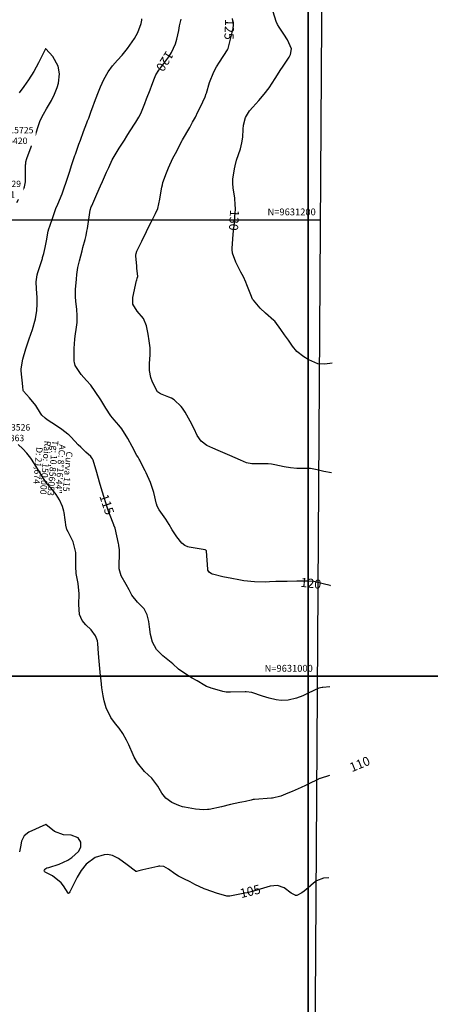
# Model space of a CAD drawing. Units: inches. Extents: x 401000 to 416247, y 9627785 to 9632529.
# Drawn here: x 401874 to 402054, y 9630856 to 9631288 of the extents above; entities that cross this region are included whole.
import ezdxf
from ezdxf.enums import TextEntityAlignment as Align

# ---------------------------------------------------------------- set-up
doc = ezdxf.new("R2010")
doc.units = ezdxf.units.IN
doc.header["$MEASUREMENT"] = 0
doc.linetypes.add('CONTINUO', pattern=[0])
for name, color, linetype in [('0_MALHA', 7, 'Continuous'), ('Coordenadas_Faixa', 2, 'Continuous'), ('Cotas', 7, 'Continuous'), ('Curvas Mestras', 32, 'Continuous'), ('FOTOS', 253, 'Continuous'), ('malha-lin', 8, 'Continuous'), ('malha-txt', 2, 'Continuous'), ('TG', 7, 'CONTINUO')]:
    doc.layers.add(name, color=color, linetype=linetype)
doc.styles.add('L50', font='ROMANS.SHX', dxfattribs={"height": 0.00125})
doc.styles.add('SIMPLEX', font='simplex', dxfattribs={"height": 0.2})
doc.styles.get("Standard").update_dxf_attribs({"font": 'txt.shx', "height": 2.8})
doc.styles.add('Style-STANDARD', font='STANDARD.shx')
doc.dimstyles.get("Standard").update_dxf_attribs({"dimtxt": 0.18, "dimasz": 0.18, "dimexe": 0.18, "dimexo": 0.0625, "dimgap": 0.09, "dimtad": 0, "dimtih": 1, "dimtoh": 1, "dimdec": 4, "dimzin": 0, "dimdsep": 46, "dimtxsty": 'Standard', "dimcen": 0.09, "dimadec": 0, "dimazin": 0, "dimtfac": 1, "dimtdec": 4, "dimtofl": 0, "dimtmove": 0, "dimatfit": 3, "dimfxl": 0, "dimtolj": 1, "dimtzin": 0, "dimarcsym": 0})
picture_1 = doc.add_image_def('image1.jpg', size_in_pixel=(3333, 3333))
picture_2 = doc.add_image_def('image2.jpg', size_in_pixel=(3333, 3333))
picture_3 = doc.add_image_def('image3.jpg', size_in_pixel=(3333, 3333))
picture_4 = doc.add_image_def('image4.jpg', size_in_pixel=(3333, 3333))

msp = doc.modelspace()

# ---------------------------------------------------------------- linework, layer by layer
at = {"layer": 'Curvas Mestras', "flags": 128}
for points, elevation in [([(402000, 9631138.88), (401998.12, 9631139.97), (401995.04, 9631142.37), (401993.21, 9631144.7), (401991.36, 9631147.35), (401989.7, 9631149.7), (401988.01, 9631152.03), (401985.36, 9631155.57), (401985, 9631155.92), (401981.34, 9631159.08), (401979.06, 9631161.33), (401976.01, 9631164.77), (401975.67, 9631165.26), (401974.87, 9631167.22), (401973.2, 9631171.6), (401972.73, 9631172.75), (401971.67, 9631174.99), (401970.49, 9631177.15), (401968.33, 9631181.55), (401966.83, 9631185.42), (401966.7, 9631187.08), (401966.72, 9631187.49), (401967.18, 9631193.71), (401967.29, 9631195), (401967.56, 9631197.57), (401967.69, 9631198.86), (401968.11, 9631203.47), (401968.16, 9631204.24), (401968.1, 9631207.3), (401967.94, 9631208.82), (401967.84, 9631209.58), (401967.16, 9631214.04), (401966.98, 9631215.97), (401967.08, 9631217.9), (401967.75, 9631222.39), (401967.99, 9631223.69), (401968.64, 9631226.23), (401969.49, 9631228.73), (401970.31, 9631231.22), (401971.01, 9631233.75), (401971.41, 9631236.32), (401971.54, 9631239.81), (401971.68, 9631241.56), (401972.61, 9631244.94), (401974.39, 9631247.74), (401975.77, 9631249.47), (401978.39, 9631252.34), (401980.75, 9631255.08), (401982.92, 9631257.96), (401985.6, 9631261.95), (401988.1, 9631265.98), (401988.76, 9631266.97), (401991.64, 9631271.27), (401992.28, 9631272.43), (401992.79, 9631274.97), (401990.92, 9631278.98), (401989.42, 9631281.44), (401987.36, 9631284.41), (401986.62, 9631285.64), (401986.06, 9631286.97), (401984.75, 9631291.17)], 130), ([(402000, 9630992.57), (401997.66, 9630991.49), (401994.94, 9630990.44), (401991.32, 9630989.6), (401988.16, 9630989.42), (401986.04, 9630989.69), (401983, 9630990.41), (401980.01, 9630991.34), (401975.41, 9630992.89), (401972.83, 9630993.24), (401972.4, 9630993.23), (401965.93, 9630992.98), (401965.47, 9630992.97), (401964.07, 9630993.04), (401962.69, 9630993.29), (401962.24, 9630993.41), (401957.57, 9630994.79), (401957.23, 9630994.9), (401955.51, 9630995.52), (401954.75, 9630995.93), (401951.36, 9630997.98), (401949.25, 9630999.24), (401946, 9631001.16), (401943.19, 9631003.19), (401940.75, 9631005.41), (401938.51, 9631007.24), (401936.41, 9631008.94), (401933.53, 9631011.78), (401931.78, 9631015.02), (401931, 9631018.34), (401930.43, 9631021.66), (401930.14, 9631023.99), (401929.46, 9631026.93), (401928.09, 9631029.55), (401925.27, 9631032.54), (401922.72, 9631035.61), (401921.53, 9631037.83), (401920.23, 9631040.23), (401918.11, 9631044.05), (401917.2, 9631047.14), (401917.17, 9631047.68), (401917.16, 9631048.22), (401917.32, 9631053.94), (401917.28, 9631055.53), (401917.08, 9631057.1), (401916.99, 9631057.63), (401916.88, 9631058.15), (401915.41, 9631064.85), (401914.93, 9631066.24), (401914.85, 9631066.43), (401912.96, 9631071.24), (401912.73, 9631071.86), (401912.06, 9631073.74), (401911.45, 9631075.64), (401910.46, 9631078.86), (401909.37, 9631082.54), (401908.66, 9631085), (401907.41, 9631089.25), (401905.75, 9631094.76), (401905.71, 9631094.88), (401905.57, 9631095.23), (401905.11, 9631095.89), (401904.73, 9631096.29), (401902.66, 9631098.18), (401900.37, 9631100.37), (401899.25, 9631101.5), (401896.16, 9631104.76), (401895.82, 9631105.12), (401895.12, 9631105.78), (401894.75, 9631106.07), (401892.09, 9631108.1), (401889.79, 9631109.78), (401885.65, 9631112.44), (401884.71, 9631113.1), (401883.39, 9631114.41), (401882.78, 9631115.31), (401880.62, 9631118.64), (401877.94, 9631122.02), (401875.26, 9631125), (401875.16, 9631125.19), (401874.94, 9631126.98), (401874.24, 9631133.81), (401874.22, 9631134.2), (401874.22, 9631134.8), (401875.04, 9631139), (401876.31, 9631143.53), (401877.02, 9631145.71), (401877.83, 9631147.86), (401879.27, 9631152), (401880.5, 9631156.58), (401881.1, 9631160.34), (401881.31, 9631163.13), (401881.25, 9631165.93), (401880.93, 9631169.77), (401880.89, 9631172.91), (401881.33, 9631175.99), (401881.61, 9631177), (401883.57, 9631183.15), (401883.67, 9631183.46), (401884.24, 9631185.32), (401884.79, 9631187.91), (401885.36, 9631190.84), (401886.15, 9631195), (401886.42, 9631196.13), (401886.76, 9631197.24), (401888.1, 9631201.08), (401889.52, 9631204.98), (401890.27, 9631206.91), (401892.17, 9631211.5), (401892.88, 9631213.24), (401894.28, 9631217.36), (401895.38, 9631220.89), (401896.48, 9631224.35), (401897.79, 9631228.21), (401898.02, 9631228.85), (401899.54, 9631233.14), (401900.21, 9631234.99), (401901.59, 9631238.68), (401903.06, 9631242.55), (401903.37, 9631243.37), (401903.86, 9631244.59), (401905, 9631247.66), (401905.24, 9631248.33), (401906.84, 9631252.75), (401908.11, 9631256.11), (401909.01, 9631258.32), (401910.54, 9631261.56), (401912.41, 9631264.94), (401914.34, 9631267.54), (401916.45, 9631269.99), (401918.51, 9631272.27), (401920.87, 9631275.09), (401921.95, 9631276.58), (401923.88, 9631279.46), (401925.37, 9631282.16), (401926.84, 9631286.04), (401927.12, 9631287.61), (401927.19, 9631288.14)], 115), ([(402000, 9631041.68), (401996.69, 9631041.65), (401995, 9631041.64), (401990.77, 9631041.59), (401985.93, 9631041.48), (401983.14, 9631041.37), (401981.27, 9631041.31), (401976.58, 9631041.36), (401971.87, 9631041.88), (401970.32, 9631042.15), (401965.79, 9631042.98), (401965, 9631043.12), (401962.66, 9631043.63), (401958.06, 9631044.8), (401957.69, 9631044.93), (401956.7, 9631045.56), (401956.13, 9631046.54), (401956.06, 9631046.93), (401955.42, 9631054.85), (401955.41, 9631054.92), (401955.25, 9631055.25), (401954.86, 9631055.4), (401947.87, 9631056.64), (401947.36, 9631056.76), (401945.92, 9631057.36), (401944.69, 9631058.31), (401942.41, 9631061.1), (401940.39, 9631064.22), (401939.05, 9631066.59), (401937.62, 9631068.9), (401934.77, 9631072.92), (401933.89, 9631074.53), (401933.74, 9631075), (401933.67, 9631075.24), (401933.61, 9631075.48), (401932.38, 9631080.48), (401930.97, 9631084.98), (401929.08, 9631089.09), (401928.57, 9631090.1), (401928.06, 9631091.11), (401926.22, 9631094.66), (401925.94, 9631095.16), (401925.47, 9631095.99), (401925.01, 9631096.79), (401922.89, 9631100.73), (401921.06, 9631104.28), (401918.44, 9631108.46), (401917.13, 9631110.06), (401915, 9631112.42), (401913.55, 9631114.08), (401911.41, 9631117.46), (401909.11, 9631121.11), (401906.63, 9631124.78), (401904.72, 9631127.6), (401902.95, 9631129.59), (401900.6, 9631132.28), (401897.89, 9631136.25), (401897.6, 9631137.51), (401897.53, 9631138.16), (401897.51, 9631138.81), (401897.53, 9631143.62), (401897.77, 9631147.75), (401897.95, 9631149.12), (401898.51, 9631153.07), (401898.73, 9631155), (401898.84, 9631157.92), (401898.63, 9631160.82), (401898.17, 9631164.25), (401898.03, 9631166.51), (401898.09, 9631168.76), (401898.13, 9631169.52), (401898.5, 9631173.97), (401898.71, 9631176.02), (401899.15, 9631179.08), (401899.8, 9631182.05), (401900.93, 9631186.46), (401901.32, 9631187.93), (401902.29, 9631191.44), (401902.73, 9631193.21), (401903.1, 9631195), (401903.21, 9631195.6), (401903.3, 9631196.21), (401904.53, 9631204.34), (401905, 9631205.8), (401905.18, 9631206.2), (401907.47, 9631211.35), (401909.09, 9631215), (401909.9, 9631216.83), (401911.72, 9631220.96), (401912.62, 9631222.98), (401914.21, 9631226.3), (401915.03, 9631227.81), (401917.23, 9631231.41), (401919.48, 9631234.99), (401920.61, 9631236.77), (401921.75, 9631238.54), (401924.54, 9631242.85), (401925.84, 9631245.01), (401926.66, 9631246.68), (401928.44, 9631251.01), (401929.24, 9631253.01), (401930.8, 9631257.02), (401931.57, 9631259.04), (401932.7, 9631262.06), (401933.32, 9631263.55), (401934.52, 9631265.6), (401934.99, 9631266.2), (401935.23, 9631266.51), (401935.45, 9631266.82), (401938.9, 9631271.51), (401940.07, 9631273.31), (401941.84, 9631277.16), (401942.45, 9631279.22), (401943.34, 9631283.05), (401943.68, 9631285), (401944.4, 9631287.94)], 120), ([(402000, 9631091.05), (401999.11, 9631091.09), (401995, 9631091.12), (401992.27, 9631091.31), (401989.57, 9631091.77), (401985.47, 9631092.73), (401984.03, 9631092.96), (401982.57, 9631093.05), (401982.08, 9631093.06), (401975.81, 9631093.08), (401975.41, 9631093.09), (401973.04, 9631093.58), (401970.37, 9631094.67), (401967.98, 9631095.69), (401965.69, 9631096.69), (401964.65, 9631097.14), (401960.53, 9631098.93), (401958.31, 9631099.92), (401955.59, 9631101.2), (401953.07, 9631103.07), (401951.38, 9631105.56), (401950.06, 9631108.41), (401948.37, 9631111.76), (401946.13, 9631115.72), (401944.96, 9631117.51), (401944.37, 9631118.22), (401941.26, 9631121.18), (401940.15, 9631121.83), (401938.97, 9631122.39), (401935.36, 9631123.79), (401934.83, 9631124.03), (401934.06, 9631124.61), (401931.77, 9631128.96), (401931.01, 9631130.89), (401930.52, 9631133.96), (401930.56, 9631137.08), (401930.85, 9631140.92), (401930.75, 9631143.98), (401930.37, 9631147.01), (401929.87, 9631149.88), (401929.16, 9631153.59), (401927.83, 9631156.87), (401925.07, 9631160.05), (401923.14, 9631163.05), (401923.13, 9631165.97), (401924.87, 9631173.4), (401924.94, 9631173.67), (401925.15, 9631174.47), (401925.35, 9631175.27), (401925, 9631178.91), (401924.92, 9631179.8), (401924.49, 9631184.2), (401924.49, 9631184.6), (401924.62, 9631185.25), (401925.02, 9631186.3), (401927.08, 9631190.67), (401929.17, 9631194.98), (401930.24, 9631197.13), (401931.33, 9631199.26), (401933.16, 9631202.81), (401934.1, 9631205.01), (401934.98, 9631209.11), (401935.18, 9631210.14), (401935.93, 9631214.3), (401936.14, 9631215.34), (401936.4, 9631216.37), (401938.02, 9631220.69), (401938.88, 9631222.83), (401940.78, 9631227.02), (401941.82, 9631229.08), (401944.85, 9631234.83), (401944.86, 9631234.85), (401945, 9631235.07), (401948.15, 9631240.57), (401949.39, 9631242.8), (401950.6, 9631245.05), (401951.74, 9631247.33), (401952.85, 9631249.63), (401954.83, 9631253.9), (401955.38, 9631255.38), (401955.43, 9631255.56), (401956.85, 9631260.19), (401958.65, 9631264.85), (401959.81, 9631267.06), (401961.1, 9631269.2), (401964.64, 9631274.59), (401964.79, 9631274.8), (401965, 9631275.12), (401965, 9631275.14), (401965.01, 9631275.16), (401967.11, 9631283.9), (401967.33, 9631285.57), (401966.87, 9631288.33)], 125), ([(401872.43, 9631207.64), (401874.49, 9631211.82), (401874.74, 9631212.34), (401875.71, 9631214.49), (401876.11, 9631216.66), (401876.22, 9631224.19), (401876.24, 9631224.59), (401876.33, 9631225.39), (401876.74, 9631226.96), (401876.87, 9631227.34), (401878.51, 9631231.58), (401879.15, 9631233.3), (401880.35, 9631236.76), (401881.52, 9631240.47), (401882.56, 9631243.5), (401883.98, 9631246.35), (401885.43, 9631248.71), (401887.49, 9631252.29), (401888.89, 9631255.07), (401890, 9631257.98), (401890.6, 9631259.99), (401891.06, 9631263.98), (401890.5, 9631267.41), (401888.15, 9631271.69), (401885.05, 9631275.05), (401885, 9631275.04), (401884.95, 9631275), (401884.92, 9631274.93), (401881.84, 9631268.91), (401879.74, 9631265.06), (401877.42, 9631261.34), (401875.46, 9631258.4), (401873.4, 9631255.67)], 110), ([(402010.51, 9631137.18), (402007.39, 9631136.72), (402004.26, 9631136.99), (402000.36, 9631138.67), (402000, 9631138.88)], 130), ([(402000, 9630952.73), (401998.86, 9630952.18), (401996.92, 9630951.28), (401993.02, 9630949.55), (401991.05, 9630948.72), (401988.09, 9630947.5), (401984.46, 9630946.59), (401983.93, 9630946.54), (401976.47, 9630946.01), (401975.97, 9630945.95), (401975, 9630945.76), (401972.54, 9630945.19), (401970.9, 9630944.83), (401970.08, 9630944.65), (401965.99, 9630943.79), (401962.06, 9630942.84), (401956.7, 9630941.69), (401955.85, 9630941.55), (401954.13, 9630941.42), (401950.68, 9630941.72), (401945.87, 9630942.66), (401945, 9630942.85), (401943.3, 9630943.33), (401940.34, 9630944.69), (401937.71, 9630946.57), (401935.94, 9630948.81), (401934.19, 9630951.83), (401931.5, 9630955.35), (401928.3, 9630958.29), (401925.29, 9630962.05), (401923.76, 9630964.5), (401923.3, 9630965.51), (401921.43, 9630969.95), (401920.45, 9630972), (401918.8, 9630974.97), (401917.2, 9630977.2), (401915.56, 9630979.23), (401913.57, 9630981.96), (401911.58, 9630986.11), (401910.67, 9630989.17), (401910.13, 9630991.48), (401909.56, 9630995.01), (401909.26, 9630998.14), (401909.08, 9631000.23), (401908.78, 9631003.34), (401908.47, 9631006.66), (401908.22, 9631009.98), (401907.92, 9631014.41), (401907.72, 9631015.56), (401906.89, 9631017.72), (401904.93, 9631020.36), (401902.61, 9631022.61), (401900.93, 9631024.43), (401899.81, 9631027.15), (401899.5, 9631031.51), (401899.73, 9631036.14), (401899.29, 9631040.69), (401898.4, 9631045.01), (401898.15, 9631048.11), (401898.15, 9631049.67), (401898.25, 9631054.31), (401897.07, 9631058.93), (401894.82, 9631063.26), (401894.31, 9631064.3), (401894.11, 9631065), (401894.04, 9631065.36), (401893.06, 9631071.81), (401892.97, 9631072.35), (401892.43, 9631074.47), (401891.03, 9631077.37), (401889.62, 9631079.66), (401887.97, 9631081.77), (401885.07, 9631085.07), (401885.02, 9631085.13), (401882.4, 9631089.37), (401880.1, 9631093.12), (401878.52, 9631095.56), (401876.76, 9631097.76), (401874.99, 9631099.61), (401872.94, 9631101.62)], 110), ([(402010.2, 9631089.18), (402006.91, 9631089.81), (402004.02, 9631090.53), (402001.09, 9631091), (402000, 9631091.05)], 125), ([(402009.88, 9631039.7), (402009.63, 9631039.73), (402006.61, 9631040.55), (402002.52, 9631041.51), (402000.01, 9631041.68), (402000, 9631041.68)], 120), ([(402009.59, 9630995.41), (402006.43, 9630995.05), (402006.19, 9630995.03), (402005.48, 9630994.94), (402004.85, 9630994.81), (402004.69, 9630994.75), (402000, 9630992.57)], 115), ([(402009.33, 9630956.5), (402005.22, 9630955.19), (402005.13, 9630955.16), (402004.75, 9630955), (402004.62, 9630954.94), (402000, 9630952.73)], 110), ([(402000, 9630907.3), (401998.31, 9630905.84), (401997.29, 9630905.08), (401994.99, 9630904), (401994.5, 9630903.97), (401994.26, 9630904.01), (401992.59, 9630905.01), (401989.56, 9630907.28), (401986.63, 9630908.34), (401983.43, 9630907.96), (401976.08, 9630905.83), (401975.9, 9630905.77), (401975.54, 9630905.67), (401973.28, 9630905.13), (401972.13, 9630904.89), (401971.56, 9630904.78), (401965.66, 9630903.67), (401964.33, 9630903.6), (401959.9, 9630904.99), (401955.31, 9630906.51), (401954.43, 9630906.87), (401950.43, 9630908.8), (401948.25, 9630909.9), (401945.57, 9630911.29), (401943.25, 9630912.41), (401941.62, 9630913.42), (401938.78, 9630915.44), (401936.75, 9630916.68), (401935.01, 9630916.83), (401934.56, 9630916.77), (401934.13, 9630916.69), (401927.56, 9630915.2), (401925.85, 9630914.74), (401924.86, 9630914.48), (401924.45, 9630914.49), (401924.33, 9630914.54), (401920.68, 9630917.44), (401916.94, 9630920.13), (401914.25, 9630921.51), (401912.08, 9630921.89), (401910.62, 9630921.69), (401906.76, 9630920.51), (401902.71, 9630917.6), (401900.59, 9630914.88), (401898.83, 9630911.92), (401895.69, 9630905.82), (401895.54, 9630905.54), (401895.29, 9630905.07), (401895, 9630904.86), (401894.92, 9630904.92), (401894.87, 9630905), (401892.81, 9630908.16), (401891.8, 9630909.47), (401887.99, 9630912.52), (401884.84, 9630914.14), (401884.46, 9630914.42), (401884.41, 9630914.69), (401884.47, 9630914.99), (401884.72, 9630915.45), (401885.06, 9630915.81), (401885.52, 9630916.01), (401886.43, 9630916.24), (401890.9, 9630917.67), (401894.74, 9630919.41), (401896.46, 9630920.61), (401899.39, 9630923.28), (401900.48, 9630925.17), (401900.42, 9630927.35), (401899.26, 9630929.2), (401896.1, 9630930.31), (401892.77, 9630930.54), (401888.8, 9630931.94), (401885, 9630935), (401877.57, 9630931.67), (401875.54, 9630930.1), (401874.46, 9630927.76), (401873.98, 9630925.33), (401873.5, 9630923.02)], 105), ([(402009.04, 9630911.73), (402006.8, 9630911.52), (402003.75, 9630910.31), (402002.37, 9630909.34), (402000, 9630907.3)], 105)]:
    msp.add_lwpolyline(points, dxfattribs=dict(at, elevation=elevation))
at = {"layer": 'malha-lin'}
for p, q in [((402000, 9630376.91), (402000, 9631603.39)), ((401570.34, 9631200), (402005.35, 9631200)), ((401569.04, 9631000), (402004.05, 9631000))]:
    msp.add_line(p, q, dxfattribs=at)

# ---------------------------------------------------------------- texts
at = {"layer": 'Cotas', "style": 'Style-STANDARD'}
for s, rotation, p in [('125', 267.5853, (401965.47, 9631283.47, 125)), ('120', 238.014, (401937.22, 9631269.54, 120)), ('130', 266.4072, (401967.55, 9631199.85, 130)), ('115', 288.489, (401911.81, 9631075.3, 115)), ('120', 353.6845, (402001.22, 9631040.75, 120)), ('120', 353.6845, (402001.22, 9631040.75, 120)), ('110', 22.4123, (402022.63, 9630961.53, 110)), ('110', 22.4123, (402022.63, 9630961.53, 110)), ('105', 13.6278, (401974.64, 9630905.78, 105)), ('105', 13.6278, (401974.64, 9630905.78, 105))]:
    msp.add_text(s, height=4, rotation=rotation, dxfattribs=at).set_placement(p, align=Align.MIDDLE_CENTER)
at = {"layer": 'malha-txt', "style": 'L50'}
for s, p in [('N=9631200', (402003.35, 9631202)), ('N=9631000', (402002.05, 9631002))]:
    msp.add_text(s, height=3, dxfattribs=at).set_placement(p, align=Align.RIGHT)
at = {"layer": 'TG', "color": 2, "style": 'SIMPLEX'}
for s, p in [('Raio: 150,000', (401884.5, 9631103.32)), ('Tg: 10,856053', (401887.83, 9631103.5)), ('AC: 8%%d16\'44"', (401890.99, 9631101.73)), ('D: 21,674', (401880.95, 9631100.54)), ('Curva 115', (401894.03, 9631098.57))]:
    msp.add_text(s, height=2.8, rotation=265.0917, dxfattribs=at).set_placement(p)

# ---------------------------------------------------------------- referenced raster images: frames only (the image files are external)
at = {"layer": 'FOTOS'}
image = msp.add_image(picture_2, insert=(401000, 9631000), size_in_units=(1000, 1000), dxfattribs=at)
image.dxf.flags = 7
image = msp.add_image(picture_1, insert=(402000, 9631000), size_in_units=(1000, 1000), dxfattribs=at)
image.dxf.flags = 7
image = msp.add_image(picture_3, insert=(401000, 9630000), size_in_units=(1000, 1000), dxfattribs=at)
image.dxf.flags = 7
image = msp.add_image(picture_4, insert=(402000, 9630000), size_in_units=(1000, 1000), dxfattribs=at)
image.dxf.flags = 7

# ---------------------------------------------------------------- leaders
at = {"layer": 'Coordenadas_Faixa', "annotation_type": 0, "has_hookline": 1, "hookline_direction": 0}
for points, text_width in [([(401826.54, 9631235.57), (401850.29, 9631237.02)], 35.47), ([(401799.15, 9631211.52), (401844.85, 9631213.47)], 33.6), ([(401813.74, 9631112.35), (401848.89, 9631106.76)], 33.6)]:
    msp.add_leader(points, dimstyle='Standard', override={"dimtfill": 1, "dimtfillclr": 256}, dxfattribs=dict(at, text_width=text_width))

# ---------------------------------------------------------------- next in the draw order: texts
at = {"layer": 'Coordenadas_Faixa', "char_height": 2.8, "attachment_point": 4, "bg_fill": 3, "box_fill_scale": 1.25, "bg_fill_color": 256, "bg_fill_true_color": 13158600, "bg_fill_transparency": 0}
for s, insert in [('\\A1;N=9631235.5725\\PE=401826.5420', (401850.38, 9631237.02)), ('\\A1;N=9631211.5229\\PE=401799.1501', (401844.94, 9631213.47)), ('\\A1;N=9631112.3526\\PE=401813.7363', (401848.98, 9631106.76))]:
    msp.add_mtext(s, dxfattribs=dict(at, insert=insert))

# ---------------------------------------------------------------- next in the draw order: linework, layer by layer
at = {"layer": '0_MALHA', "color": 7}
msp.add_lwpolyline([(402007.98, 9631603.34), (401997.83, 9630043.38), (401562.84, 9630046.2), (401572.99, 9631606.17)], close=True, dxfattribs=at)

doc.saveas('drawing.dxf')
